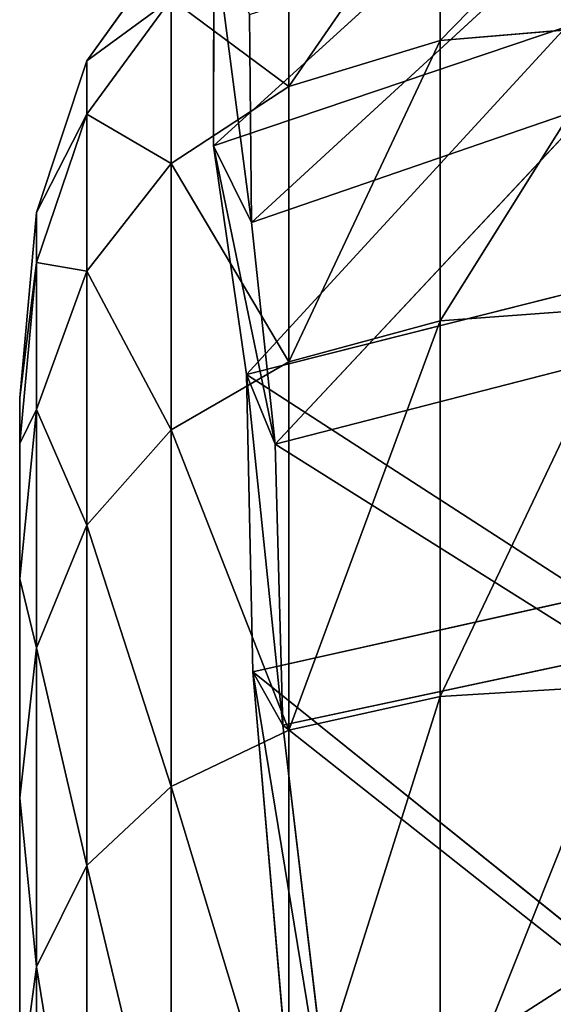
# Model space of a CAD drawing. Extents: x -328 to 319, y -334 to 295.
# Drawn here: x 146 to 151, y 270 to 279 of the extents above; entities that cross this region are included whole.
import ezdxf

# ---------------------------------------------------------------- set-up
doc = ezdxf.new("R2010")
doc.units = 0
doc.header["$MEASUREMENT"] = 0
doc.layers.get('0').update_dxf_attribs({"linetype": 'CONTINUOUS'})

# ---------------------------------------------------------------- blocks, each defined once
blk = doc.blocks.new('CYLINDER05')
for p, q in [((154.7015, -298.6447, 6.1263), (153.7593, -295.1284, 3.4815)), ((153.7593, -295.1285, 40.7617), (154.7015, -298.6448, 38.1168)), ((153.4837, -295.9431, 42.0011), (154.4885, -299.6932, 39.1804)), ((154.4885, -299.6932, 5.0628), (153.4837, -295.9431, 2.2421)), ((152.8598, -296.6865, 42.965), (153.9133, -300.6184, 40.0075)), ((153.9133, -300.6184, 4.2356), (152.8598, -296.6865, 1.2781)), ((151.8875, -297.3585, 43.6536), (152.9758, -301.4204, 40.5984)), ((152.9758, -301.4203, 3.6448), (151.8875, -297.3585, 0.5896)), ((155.2681, -300.145, 10.4983), (154.5521, -297.4731, 7.4262)), ((154.5521, -297.4731, 36.817), (155.2681, -300.145, 33.7448)), ((154.5521, -297.4731, 36.817), (154.7015, -298.6448, 38.1168)), ((154.5521, -297.4731, 7.4262), (154.7015, -298.6447, 6.1263)), ((150.5669, -297.9593, 44.0667), (151.6761, -302.0991, 40.9529)), ((151.6761, -302.099, 3.2903), (150.5669, -297.9593, 0.1765)), ((154.7015, -298.6447, 6.1263), (154.4885, -299.6932, 5.0628)), ((154.7015, -298.6448, 38.1168), (154.4885, -299.6932, 39.1804)), ((155.4807, -301.553, 9.4702), (154.7015, -298.6447, 6.1263)), ((154.7015, -298.6448, 38.1168), (155.4807, -301.553, 34.7729)), ((154.4885, -299.6932, 39.1804), (153.9133, -300.6184, 40.0075)), ((154.4885, -299.6932, 5.0628), (153.9133, -300.6184, 4.2356)), ((154.4885, -299.6932, 39.1804), (155.3196, -302.7948, 35.6141)), ((155.3196, -302.7948, 8.629), (154.4885, -299.6932, 5.0628)), ((155.803, -302.1416, 14.0785), (155.2681, -300.145, 10.4983)), ((155.2681, -300.145, 33.7448), (155.803, -302.1416, 30.1646)), ((155.2681, -300.145, 33.7448), (155.4807, -301.553, 34.7729)), ((155.2681, -300.145, 10.4983), (155.4807, -301.553, 9.4702)), ((153.9133, -300.6184, 40.0075), (152.9758, -301.4204, 40.5984)), ((153.9133, -300.6184, 4.2356), (152.9758, -301.4203, 3.6448)), ((153.9133, -300.6184, 40.0075), (154.7847, -303.8704, 36.2684)), ((154.7847, -303.8704, 7.9748), (153.9133, -300.6184, 4.2356)), ((152.9758, -301.4203, 3.6448), (151.6761, -302.099, 3.2903)), ((152.9758, -301.4204, 40.5984), (151.6761, -302.0991, 40.9529)), ((153.876, -304.7798, 7.5075), (152.9758, -301.4203, 3.6448)), ((152.9758, -301.4204, 40.5984), (153.876, -304.7798, 36.7357)), ((155.4807, -301.553, 34.7729), (155.3196, -302.7948, 35.6141)), ((155.4807, -301.553, 9.4702), (155.3196, -302.7948, 8.629)), ((155.4807, -301.553, 34.7729), (156.063, -303.7262, 30.8761)), ((156.063, -303.7262, 13.3671), (155.4807, -301.553, 9.4702)), ((151.6761, -302.099, 3.2903), (150.0141, -302.6545, 3.1721)), ((151.6761, -302.0991, 40.9529), (150.0141, -302.6545, 41.0711)), ((152.5936, -305.523, 7.2271), (151.6761, -302.099, 3.2903)), ((151.6761, -302.0991, 40.9529), (152.5936, -305.523, 37.0161)), ((156.1337, -303.3755, 18.0102), (155.803, -302.1416, 14.0785)), ((155.803, -302.1416, 30.1646), (156.1337, -303.3756, 26.233)), ((155.803, -302.1416, 30.1646), (156.063, -303.7262, 30.8761)), ((155.803, -302.1416, 14.0785), (156.063, -303.7262, 13.3671)), ((155.3196, -302.7948, 35.6141), (154.7847, -303.8704, 36.2684)), ((155.3196, -302.7948, 8.629), (154.7847, -303.8704, 7.9748)), ((155.3196, -302.7948, 35.6141), (155.9406, -305.1125, 31.4582)), ((155.9406, -305.1125, 12.785), (155.3196, -302.7948, 8.629)), ((156.2455, -303.7929, 22.1216), (156.1337, -303.3755, 18.0102)), ((156.1337, -303.3755, 18.0102), (156.4229, -305.0693, 17.6465)), ((156.1337, -303.3756, 26.233), (156.2455, -303.7929, 22.1216)), ((156.1337, -303.3756, 26.233), (156.4229, -305.0693, 26.5966)), ((156.063, -303.7262, 30.8761), (155.9406, -305.1125, 31.4582)), ((156.063, -303.7262, 13.3671), (155.9406, -305.1125, 12.785)), ((156.063, -303.7262, 30.8761), (156.4229, -305.0693, 26.5966)), ((156.4229, -305.0693, 17.6465), (156.063, -303.7262, 13.3671)), ((156.5446, -305.5236, 22.1216), (156.2455, -303.7929, 22.1216)), ((154.7847, -303.8704, 36.2684), (153.876, -304.7798, 36.7357)), ((154.7847, -303.8704, 7.9748), (153.876, -304.7798, 7.5075)), ((154.7847, -303.8704, 36.2684), (155.4358, -306.3005, 31.9109)), ((155.4358, -306.3005, 12.3322), (154.7847, -303.8704, 7.9748)), ((153.876, -304.7798, 36.7357), (152.5936, -305.523, 37.0161)), ((153.876, -304.7798, 7.5075), (152.5936, -305.523, 7.2271)), ((153.876, -304.7798, 36.7357), (154.5487, -307.2902, 32.2343)), ((154.5487, -307.2902, 12.0089), (153.876, -304.7798, 7.5075)), ((156.4229, -305.0693, 26.5966), (156.3244, -306.5449, 26.8942)), ((156.4229, -305.0693, 17.6465), (156.3244, -306.5449, 17.349)), ((156.4229, -305.0693, 26.5966), (156.5446, -305.5236, 22.1216)), ((156.5446, -305.5236, 22.1216), (156.4229, -305.0693, 17.6465)), ((155.9406, -305.1125, 31.4582), (155.4358, -306.3005, 31.9109)), ((155.9406, -305.1125, 12.785), (155.4358, -306.3005, 12.3322)), ((155.9406, -305.1125, 31.4582), (156.3244, -306.5449, 26.8942)), ((156.3244, -306.5449, 17.349), (155.9406, -305.1125, 12.785)), ((152.5936, -305.523, 37.0161), (150.9373, -306.1, 37.1095)), ((152.5936, -305.523, 7.2271), (150.9373, -306.0999, 7.1336)), ((152.5936, -305.523, 37.0161), (153.2791, -308.0815, 32.4283)), ((153.2791, -308.0815, 11.8148), (152.5936, -305.523, 7.2271)), ((156.4543, -307.0294, 22.1216), (156.5446, -305.5236, 22.1216)), ((155.4358, -306.3005, 31.9109), (154.5487, -307.2902, 32.2343)), ((155.4358, -306.3005, 12.3322), (154.5487, -307.2902, 12.0089)), ((155.4358, -306.3005, 31.9109), (155.8383, -307.8024, 27.1256)), ((155.8383, -307.8024, 17.1175), (155.4358, -306.3005, 12.3322)), ((156.3244, -306.5449, 26.8942), (155.8383, -307.8024, 27.1256)), ((156.3244, -306.5449, 17.349), (155.8383, -307.8024, 17.1175)), ((156.3244, -306.5449, 26.8942), (156.4543, -307.0294, 22.1216)), ((156.4543, -307.0294, 22.1216), (156.3244, -306.5449, 17.349)), ((155.9744, -308.3104, 22.1216), (156.4543, -307.0294, 22.1216)), ((154.5487, -307.2902, 32.2343), (153.2791, -308.0815, 32.4283)), ((154.5487, -307.2902, 12.0089), (153.2791, -308.0815, 11.8148)), ((154.5487, -307.2902, 32.2343), (154.9644, -308.8416, 27.2909)), ((154.9644, -308.8416, 16.9522), (154.5487, -307.2902, 12.0089)), ((153.2791, -308.0815, 32.4283), (151.6272, -308.6745, 32.493)), ((153.2791, -308.0815, 11.8148), (151.6272, -308.6745, 11.7502)), ((153.2791, -308.0815, 32.4283), (153.7028, -309.6627, 27.3901)), ((153.7028, -309.6627, 16.8531), (153.2791, -308.0815, 11.8148))]:
    blk.add_line(p, q)
mesh = blk.add_polyface()
corners = [(156.1337, -303.3755, 18.0102), (156.1337, -303.3756, 26.233), (156.2455, -303.7929, 22.1216), (155.803, -302.1416, 30.1646), (155.803, -302.1416, 14.0785), (155.2681, -300.145, 10.4983), (155.2681, -300.145, 33.7448), (154.5521, -297.4731, 36.817), (154.5521, -297.4731, 7.4262), (153.6865, -294.2425, 4.9963), (153.6865, -294.2425, 39.2469), (152.709, -290.5946, 40.9283), (152.709, -290.5946, 3.3148), (151.6625, -286.6887, 41.7879), (151.6625, -286.6887, 2.4553), (150.5925, -282.6956, 2.4553), (150.5925, -282.6956, 41.7879), (149.5459, -278.7897, 3.3148), (149.5459, -278.7897, 40.9283), (148.5685, -275.1418, 4.9963), (148.5685, -275.1418, 39.2469), (147.7029, -271.9112, 7.4262), (147.7028, -271.9112, 36.817), (146.9869, -269.2393, 10.4984), (146.9869, -269.2393, 33.7448), (146.4519, -267.2427, 14.0785), (146.4519, -267.2427, 30.1646), (146.1213, -266.0087, 18.0102), (146.1213, -266.0087, 26.233), (146.0095, -265.5914, 22.1216)]
mesh.append_faces([[corners[k] for k in face] for face in [(0, 1, 2), (28, 27, 29)]], dxfattribs={"vtx0": -1})
mesh.append_faces([[corners[k] for k in face] for face in [(1, 0, 3), (3, 5, 6), (6, 5, 7), (7, 9, 10), (10, 9, 11), (11, 12, 13), (13, 15, 16), (16, 17, 18), (18, 19, 20), (20, 21, 22), (22, 23, 24), (24, 25, 26), (26, 27, 28)]], dxfattribs={"vtx0": -1, "vtx1": -1})
mesh.append_faces([[corners[k] for k in face] for face in [(3, 0, 4), (3, 4, 5), (7, 5, 8), (7, 8, 9), (11, 9, 12), (13, 12, 14), (13, 14, 15), (16, 15, 17), (18, 17, 19), (20, 19, 21), (22, 21, 23), (24, 23, 25), (26, 25, 27)]], dxfattribs={"vtx0": -1, "vtx2": -1})
mesh = blk.add_polyface()
corners = [(154.5521, -297.4731, 36.817), (153.7593, -295.1285, 40.7617), (154.7015, -298.6448, 38.1168), (153.6865, -294.2425, 39.2469)]
mesh.append_faces([[corners[k] for k in face] for face in [(0, 1, 2), (1, 0, 3)]], dxfattribs={"vtx0": -1})
mesh = blk.add_polyface()
corners = [(153.7593, -295.1284, 3.4815), (154.5521, -297.4731, 7.4262), (154.7015, -298.6447, 6.1263), (153.6865, -294.2425, 4.9963)]
mesh.append_faces([[corners[k] for k in face] for face in [(0, 1, 2), (1, 0, 3)]], dxfattribs={"vtx0": -1})
mesh = blk.add_polyface()
corners = [(153.4837, -295.9431, 2.2421), (154.7015, -298.6447, 6.1263), (154.4885, -299.6932, 5.0628), (153.7593, -295.1284, 3.4815)]
mesh.append_faces([[corners[k] for k in face] for face in [(0, 1, 2), (1, 0, 3)]], dxfattribs={"vtx0": -1})
mesh = blk.add_polyface()
corners = [(154.7015, -298.6448, 38.1168), (153.4837, -295.9431, 42.0011), (154.4885, -299.6932, 39.1804), (153.7593, -295.1285, 40.7617)]
mesh.append_faces([[corners[k] for k in face] for face in [(0, 1, 2), (1, 0, 3)]], dxfattribs={"vtx0": -1})
mesh = blk.add_polyface()
corners = [(154.4885, -299.6932, 39.1804), (152.8598, -296.6865, 42.965), (153.9133, -300.6184, 40.0075), (153.4837, -295.9431, 42.0011)]
mesh.append_faces([[corners[k] for k in face] for face in [(0, 1, 2), (1, 0, 3)]], dxfattribs={"vtx0": -1})
mesh = blk.add_polyface()
corners = [(152.8598, -296.6865, 1.2781), (154.4885, -299.6932, 5.0628), (153.9133, -300.6184, 4.2356), (153.4837, -295.9431, 2.2421)]
mesh.append_faces([[corners[k] for k in face] for face in [(0, 1, 2), (1, 0, 3)]], dxfattribs={"vtx0": -1})
mesh = blk.add_polyface()
corners = [(153.9133, -300.6184, 40.0075), (151.8875, -297.3585, 43.6536), (152.9758, -301.4204, 40.5984), (152.8598, -296.6865, 42.965)]
mesh.append_faces([[corners[k] for k in face] for face in [(0, 1, 2), (1, 0, 3)]], dxfattribs={"vtx0": -1})
mesh = blk.add_polyface()
corners = [(151.8875, -297.3585, 0.5896), (153.9133, -300.6184, 4.2356), (152.9758, -301.4203, 3.6448), (152.8598, -296.6865, 1.2781)]
mesh.append_faces([[corners[k] for k in face] for face in [(0, 1, 2), (1, 0, 3)]], dxfattribs={"vtx0": -1})
mesh = blk.add_polyface()
corners = [(151.6761, -302.0991, 40.9529), (151.8875, -297.3585, 43.6536), (150.5669, -297.9593, 44.0667), (152.9758, -301.4204, 40.5984)]
mesh.append_faces([[corners[k] for k in face] for face in [(0, 1, 2), (1, 0, 3)]], dxfattribs={"vtx0": -1})
mesh = blk.add_polyface()
corners = [(151.8875, -297.3585, 0.5896), (151.6761, -302.099, 3.2903), (150.5669, -297.9593, 0.1765), (152.9758, -301.4203, 3.6448)]
mesh.append_faces([[corners[k] for k in face] for face in [(0, 1, 2), (1, 0, 3)]], dxfattribs={"vtx0": -1})
mesh = blk.add_polyface()
corners = [(155.2681, -300.145, 33.7448), (154.7015, -298.6448, 38.1168), (155.4807, -301.553, 34.7729), (154.5521, -297.4731, 36.817)]
mesh.append_faces([[corners[k] for k in face] for face in [(0, 1, 2), (1, 0, 3)]], dxfattribs={"vtx0": -1})
mesh = blk.add_polyface()
corners = [(154.7015, -298.6447, 6.1263), (155.2681, -300.145, 10.4983), (155.4807, -301.553, 9.4702), (154.5521, -297.4731, 7.4262)]
mesh.append_faces([[corners[k] for k in face] for face in [(0, 1, 2), (1, 0, 3)]], dxfattribs={"vtx0": -1})
mesh = blk.add_polyface()
corners = [(150.0141, -302.6545, 41.0711), (150.5669, -297.9593, 44.0667), (148.8979, -298.4888, 44.2044), (151.6761, -302.0991, 40.9529)]
mesh.append_faces([[corners[k] for k in face] for face in [(0, 1, 2), (1, 0, 3)]], dxfattribs={"vtx0": -1})
mesh = blk.add_polyface()
corners = [(150.5669, -297.9593, 0.1765), (150.0141, -302.6545, 3.1721), (148.8979, -298.4888, 0.0388), (151.6761, -302.099, 3.2903)]
mesh.append_faces([[corners[k] for k in face] for face in [(0, 1, 2), (1, 0, 3)]], dxfattribs={"vtx0": -1})
mesh = blk.add_polyface()
corners = [(154.4885, -299.6932, 5.0628), (155.4807, -301.553, 9.4702), (155.3196, -302.7948, 8.629), (154.7015, -298.6447, 6.1263)]
mesh.append_faces([[corners[k] for k in face] for face in [(0, 1, 2), (1, 0, 3)]], dxfattribs={"vtx0": -1})
mesh = blk.add_polyface()
corners = [(155.4807, -301.553, 34.7729), (154.4885, -299.6932, 39.1804), (155.3196, -302.7948, 35.6141), (154.7015, -298.6448, 38.1168)]
mesh.append_faces([[corners[k] for k in face] for face in [(0, 1, 2), (1, 0, 3)]], dxfattribs={"vtx0": -1})
mesh = blk.add_polyface()
corners = [(155.3196, -302.7948, 35.6141), (153.9133, -300.6184, 40.0075), (154.7847, -303.8704, 36.2684), (154.4885, -299.6932, 39.1804)]
mesh.append_faces([[corners[k] for k in face] for face in [(0, 1, 2), (1, 0, 3)]], dxfattribs={"vtx0": -1})
mesh = blk.add_polyface()
corners = [(153.9133, -300.6184, 4.2356), (155.3196, -302.7948, 8.629), (154.7847, -303.8704, 7.9748), (154.4885, -299.6932, 5.0628)]
mesh.append_faces([[corners[k] for k in face] for face in [(0, 1, 2), (1, 0, 3)]], dxfattribs={"vtx0": -1})
mesh = blk.add_polyface()
corners = [(155.803, -302.1416, 30.1646), (155.4807, -301.553, 34.7729), (156.063, -303.7262, 30.8761), (155.2681, -300.145, 33.7448)]
mesh.append_faces([[corners[k] for k in face] for face in [(0, 1, 2), (1, 0, 3)]], dxfattribs={"vtx0": -1})
mesh = blk.add_polyface()
corners = [(155.4807, -301.553, 9.4702), (155.803, -302.1416, 14.0785), (156.063, -303.7262, 13.3671), (155.2681, -300.145, 10.4983)]
mesh.append_faces([[corners[k] for k in face] for face in [(0, 1, 2), (1, 0, 3)]], dxfattribs={"vtx0": -1})
mesh = blk.add_polyface()
corners = [(154.7847, -303.8704, 36.2684), (152.9758, -301.4204, 40.5984), (153.876, -304.7798, 36.7357), (153.9133, -300.6184, 40.0075)]
mesh.append_faces([[corners[k] for k in face] for face in [(0, 1, 2), (1, 0, 3)]], dxfattribs={"vtx0": -1})
mesh = blk.add_polyface()
corners = [(152.9758, -301.4203, 3.6448), (154.7847, -303.8704, 7.9748), (153.876, -304.7798, 7.5075), (153.9133, -300.6184, 4.2356)]
mesh.append_faces([[corners[k] for k in face] for face in [(0, 1, 2), (1, 0, 3)]], dxfattribs={"vtx0": -1})
mesh = blk.add_polyface()
corners = [(152.9758, -301.4203, 3.6448), (152.5936, -305.523, 7.2271), (151.6761, -302.099, 3.2903), (153.876, -304.7798, 7.5075)]
mesh.append_faces([[corners[k] for k in face] for face in [(0, 1, 2), (1, 0, 3)]], dxfattribs={"vtx0": -1})
mesh = blk.add_polyface()
corners = [(152.5936, -305.523, 37.0161), (152.9758, -301.4204, 40.5984), (151.6761, -302.0991, 40.9529), (153.876, -304.7798, 36.7357)]
mesh.append_faces([[corners[k] for k in face] for face in [(0, 1, 2), (1, 0, 3)]], dxfattribs={"vtx0": -1})
mesh = blk.add_polyface()
corners = [(156.063, -303.7262, 30.8761), (155.3196, -302.7948, 35.6141), (155.9406, -305.1125, 31.4582), (155.4807, -301.553, 34.7729)]
mesh.append_faces([[corners[k] for k in face] for face in [(0, 1, 2), (1, 0, 3)]], dxfattribs={"vtx0": -1})
mesh = blk.add_polyface()
corners = [(155.3196, -302.7948, 8.629), (156.063, -303.7262, 13.3671), (155.9406, -305.1125, 12.785), (155.4807, -301.553, 9.4702)]
mesh.append_faces([[corners[k] for k in face] for face in [(0, 1, 2), (1, 0, 3)]], dxfattribs={"vtx0": -1})
mesh = blk.add_polyface()
corners = [(151.6761, -302.099, 3.2903), (150.9373, -306.0999, 7.1336), (150.0141, -302.6545, 3.1721), (152.5936, -305.523, 7.2271)]
mesh.append_faces([[corners[k] for k in face] for face in [(0, 1, 2), (1, 0, 3)]], dxfattribs={"vtx0": -1})
mesh = blk.add_polyface()
corners = [(151.6761, -302.0991, 40.9529), (150.9373, -306.1, 37.1095), (152.5936, -305.523, 37.0161), (150.0141, -302.6545, 41.0711)]
mesh.append_faces([[corners[k] for k in face] for face in [(0, 1, 2), (1, 0, 3)]], dxfattribs={"vtx0": -1})
mesh = blk.add_polyface()
corners = [(156.1337, -303.3756, 26.233), (156.063, -303.7262, 30.8761), (156.4229, -305.0693, 26.5966), (155.803, -302.1416, 30.1646)]
mesh.append_faces([[corners[k] for k in face] for face in [(0, 1, 2), (1, 0, 3)]], dxfattribs={"vtx0": -1})
mesh = blk.add_polyface()
corners = [(156.063, -303.7262, 13.3671), (156.1337, -303.3755, 18.0102), (156.4229, -305.0693, 17.6465), (155.803, -302.1416, 14.0785)]
mesh.append_faces([[corners[k] for k in face] for face in [(0, 1, 2), (1, 0, 3)]], dxfattribs={"vtx0": -1})
mesh = blk.add_polyface()
corners = [(155.9406, -305.1125, 31.4582), (154.7847, -303.8704, 36.2684), (155.4358, -306.3005, 31.9109), (155.3196, -302.7948, 35.6141)]
mesh.append_faces([[corners[k] for k in face] for face in [(0, 1, 2), (1, 0, 3)]], dxfattribs={"vtx0": -1})
mesh = blk.add_polyface()
corners = [(154.7847, -303.8704, 7.9748), (155.9406, -305.1125, 12.785), (155.4358, -306.3005, 12.3322), (155.3196, -302.7948, 8.629)]
mesh.append_faces([[corners[k] for k in face] for face in [(0, 1, 2), (1, 0, 3)]], dxfattribs={"vtx0": -1})
mesh = blk.add_polyface()
corners = [(156.4229, -305.0693, 17.6465), (156.2455, -303.7929, 22.1216), (156.5446, -305.5236, 22.1216), (156.1337, -303.3755, 18.0102)]
mesh.append_faces([[corners[k] for k in face] for face in [(0, 1, 2), (1, 0, 3)]], dxfattribs={"vtx0": -1})
mesh = blk.add_polyface()
corners = [(156.2455, -303.7929, 22.1216), (156.4229, -305.0693, 26.5966), (156.5446, -305.5236, 22.1216), (156.1337, -303.3756, 26.233)]
mesh.append_faces([[corners[k] for k in face] for face in [(0, 1, 2), (1, 0, 3)]], dxfattribs={"vtx0": -1})
mesh = blk.add_polyface()
corners = [(156.4229, -305.0693, 26.5966), (155.9406, -305.1125, 31.4582), (156.3244, -306.5449, 26.8942), (156.063, -303.7262, 30.8761)]
mesh.append_faces([[corners[k] for k in face] for face in [(0, 1, 2), (1, 0, 3)]], dxfattribs={"vtx0": -1})
mesh = blk.add_polyface()
corners = [(155.9406, -305.1125, 12.785), (156.4229, -305.0693, 17.6465), (156.3244, -306.5449, 17.349), (156.063, -303.7262, 13.3671)]
mesh.append_faces([[corners[k] for k in face] for face in [(0, 1, 2), (1, 0, 3)]], dxfattribs={"vtx0": -1})
mesh = blk.add_polyface()
corners = [(155.4358, -306.3005, 31.9109), (153.876, -304.7798, 36.7357), (154.5487, -307.2902, 32.2343), (154.7847, -303.8704, 36.2684)]
mesh.append_faces([[corners[k] for k in face] for face in [(0, 1, 2), (1, 0, 3)]], dxfattribs={"vtx0": -1})
mesh = blk.add_polyface()
corners = [(153.876, -304.7798, 7.5075), (155.4358, -306.3005, 12.3322), (154.5487, -307.2902, 12.0089), (154.7847, -303.8704, 7.9748)]
mesh.append_faces([[corners[k] for k in face] for face in [(0, 1, 2), (1, 0, 3)]], dxfattribs={"vtx0": -1})
mesh = blk.add_polyface()
corners = [(153.876, -304.7798, 36.7357), (153.2791, -308.0815, 32.4283), (154.5487, -307.2902, 32.2343), (152.5936, -305.523, 37.0161)]
mesh.append_faces([[corners[k] for k in face] for face in [(0, 1, 2), (1, 0, 3)]], dxfattribs={"vtx0": -1})
mesh = blk.add_polyface()
corners = [(153.876, -304.7798, 7.5075), (153.2791, -308.0815, 11.8148), (152.5936, -305.523, 7.2271), (154.5487, -307.2902, 12.0089)]
mesh.append_faces([[corners[k] for k in face] for face in [(0, 1, 2), (1, 0, 3)]], dxfattribs={"vtx0": -1})
mesh = blk.add_polyface()
corners = [(156.5446, -305.5236, 22.1216), (156.3244, -306.5449, 26.8942), (156.4543, -307.0294, 22.1216), (156.4229, -305.0693, 26.5966)]
mesh.append_faces([[corners[k] for k in face] for face in [(0, 1, 2), (1, 0, 3)]], dxfattribs={"vtx0": -1})
mesh = blk.add_polyface()
corners = [(156.3244, -306.5449, 17.349), (156.5446, -305.5236, 22.1216), (156.4543, -307.0294, 22.1216), (156.4229, -305.0693, 17.6465)]
mesh.append_faces([[corners[k] for k in face] for face in [(0, 1, 2), (1, 0, 3)]], dxfattribs={"vtx0": -1})
mesh = blk.add_polyface()
corners = [(156.3244, -306.5449, 26.8942), (155.4358, -306.3005, 31.9109), (155.8383, -307.8024, 27.1256), (155.9406, -305.1125, 31.4582)]
mesh.append_faces([[corners[k] for k in face] for face in [(0, 1, 2), (1, 0, 3)]], dxfattribs={"vtx0": -1})
mesh = blk.add_polyface()
corners = [(155.4358, -306.3005, 12.3322), (156.3244, -306.5449, 17.349), (155.8383, -307.8024, 17.1175), (155.9406, -305.1125, 12.785)]
mesh.append_faces([[corners[k] for k in face] for face in [(0, 1, 2), (1, 0, 3)]], dxfattribs={"vtx0": -1})
mesh = blk.add_polyface()
corners = [(152.5936, -305.523, 37.0161), (151.6272, -308.6745, 32.493), (153.2791, -308.0815, 32.4283), (150.9373, -306.1, 37.1095)]
mesh.append_faces([[corners[k] for k in face] for face in [(0, 1, 2), (1, 0, 3)]], dxfattribs={"vtx0": -1})
mesh = blk.add_polyface()
corners = [(152.5936, -305.523, 7.2271), (151.6272, -308.6745, 11.7502), (150.9373, -306.0999, 7.1336), (153.2791, -308.0815, 11.8148)]
mesh.append_faces([[corners[k] for k in face] for face in [(0, 1, 2), (1, 0, 3)]], dxfattribs={"vtx0": -1})
mesh = blk.add_polyface()
corners = [(155.8383, -307.8024, 27.1256), (154.5487, -307.2902, 32.2343), (154.9644, -308.8416, 27.2909), (155.4358, -306.3005, 31.9109)]
mesh.append_faces([[corners[k] for k in face] for face in [(0, 1, 2), (1, 0, 3)]], dxfattribs={"vtx0": -1})
mesh = blk.add_polyface()
corners = [(154.5487, -307.2902, 12.0089), (155.8383, -307.8024, 17.1175), (154.9644, -308.8416, 16.9522), (155.4358, -306.3005, 12.3322)]
mesh.append_faces([[corners[k] for k in face] for face in [(0, 1, 2), (1, 0, 3)]], dxfattribs={"vtx0": -1})
mesh = blk.add_polyface()
corners = [(156.4543, -307.0294, 22.1216), (155.8383, -307.8024, 27.1256), (155.9744, -308.3104, 22.1216), (156.3244, -306.5449, 26.8942)]
mesh.append_faces([[corners[k] for k in face] for face in [(0, 1, 2), (1, 0, 3)]], dxfattribs={"vtx0": -1})
mesh = blk.add_polyface()
corners = [(155.8383, -307.8024, 17.1175), (156.4543, -307.0294, 22.1216), (155.9744, -308.3104, 22.1216), (156.3244, -306.5449, 17.349)]
mesh.append_faces([[corners[k] for k in face] for face in [(0, 1, 2), (1, 0, 3)]], dxfattribs={"vtx0": -1})
mesh = blk.add_polyface()
corners = [(154.5487, -307.2902, 32.2343), (153.7028, -309.6627, 27.3901), (154.9644, -308.8416, 27.2909), (153.2791, -308.0815, 32.4283)]
mesh.append_faces([[corners[k] for k in face] for face in [(0, 1, 2), (1, 0, 3)]], dxfattribs={"vtx0": -1})
mesh = blk.add_polyface()
corners = [(154.5487, -307.2902, 12.0089), (153.7028, -309.6627, 16.8531), (153.2791, -308.0815, 11.8148), (154.9644, -308.8416, 16.9522)]
mesh.append_faces([[corners[k] for k in face] for face in [(0, 1, 2), (1, 0, 3)]], dxfattribs={"vtx0": -1})
mesh = blk.add_polyface()
corners = [(153.2791, -308.0815, 32.4283), (152.0535, -310.2657, 27.4231), (153.7028, -309.6627, 27.3901), (151.6272, -308.6745, 32.493)]
mesh.append_faces([[corners[k] for k in face] for face in [(0, 1, 2), (1, 0, 3)]], dxfattribs={"vtx0": -1})
mesh = blk.add_polyface()
corners = [(153.2791, -308.0815, 11.8148), (152.0535, -310.2657, 16.82), (151.6272, -308.6745, 11.7502), (153.7028, -309.6627, 16.8531)]
mesh.append_faces([[corners[k] for k in face] for face in [(0, 1, 2), (1, 0, 3)]], dxfattribs={"vtx0": -1})
blk = doc.blocks.new('GROUP033_1')
for p, q in [((151.3798, -297.2874, 45.3465), (153.0435, -301.4519, 43.1231)), ((153.4468, -301.8656, 43.8391), (151.3798, -297.2874, 45.3465)), ((149.4953, -300.1241, 46.6547), (151.8705, -297.5142, 46.091)), ((153.4468, -301.8656, 43.8391), (151.8705, -297.5142, 46.091)), ((153.0435, -301.4519, 43.1231), (149.1378, -299.7717, 45.8837)), ((149.4953, -300.1241, 46.6547), (153.4468, -301.8656, 43.8391)), ((150.2202, -302.892, 43.7457), (153.0435, -301.4519, 43.1231)), ((153.0435, -301.4519, 43.1231), (153.7997, -303.9946, 40.729)), ((153.0435, -301.4519, 43.1231), (153.4468, -301.8656, 43.8391)), ((154.2304, -304.5605, 41.3127), (153.0435, -301.4519, 43.1231)), ((153.4468, -301.8656, 43.8391), (150.5543, -303.3753, 44.4537)), ((154.2304, -304.5605, 41.3127), (153.4468, -301.8656, 43.8391)), ((153.7997, -303.9946, 40.729), (150.2202, -302.892, 43.7457)), ((150.5543, -303.3753, 44.4537), (154.2304, -304.5605, 41.3127)), ((150.9339, -305.6097, 41.0477), (153.7997, -303.9946, 40.729)), ((151.7321, -307.8609, 38.0437), (153.7997, -303.9946, 40.729)), ((153.7997, -303.9946, 40.729), (154.5571, -305.9571, 37.1211)), ((153.7997, -303.9946, 40.729), (154.2304, -304.5605, 41.3127)), ((155.0919, -306.5637, 37.5597), (153.7997, -303.9946, 40.729)), ((154.2304, -304.5605, 41.3127), (151.284, -306.2045, 41.6559)), ((154.2304, -304.5605, 41.3127), (152.1626, -308.5115, 38.5313)), ((155.0919, -306.5637, 37.5597), (154.2304, -304.5605, 41.3127)), ((151.7321, -307.8609, 38.0437), (154.5571, -305.9571, 37.1211)), ((152.1639, -309.7237, 34.7094), (154.5571, -305.9571, 37.1211)), ((154.5571, -305.9571, 37.1211), (155.085, -307.8508, 33.9918)), ((154.5571, -305.9571, 37.1211), (155.0919, -306.5637, 37.5597)), ((155.6067, -308.5042, 34.3756), (154.5571, -305.9571, 37.1211)), ((155.0919, -306.5637, 37.5597), (152.1626, -308.5115, 38.5313)), ((155.0919, -306.5637, 37.5597), (152.6083, -310.4256, 35.1045)), ((155.6067, -308.5042, 34.3756), (155.0919, -306.5637, 37.5597))]:
    blk.add_line(p, q)
mesh = blk.add_polyface()
corners = [(151.3798, -297.2874, 45.3465), (151.8705, -297.5142, 46.091), (153.4468, -301.8656, 43.8391), (149.0397, -291.3179, 48.052)]
mesh.append_faces([[corners[k] for k in face] for face in [(0, 1, 2), (1, 0, 3)]], dxfattribs={"vtx0": -1})
mesh = blk.add_polyface()
corners = [(151.3798, -297.2874, 45.3465), (149.1378, -299.7717, 45.8837), (147.9097, -295.947, 48.2501)]
mesh.append_faces([[corners[k] for k in face] for face in [(0, 1, 2)]])
mesh = blk.add_polyface()
corners = [(151.8705, -297.5142, 46.091), (148.2767, -296.1794, 49.0611), (149.4953, -300.1241, 46.6547)]
mesh.append_faces([[corners[k] for k in face] for face in [(0, 1, 2)]])
mesh = blk.add_polyface()
corners = [(153.0435, -301.4519, 43.1231), (149.1378, -299.7717, 45.8837), (151.3798, -297.2874, 45.3465)]
mesh.append_faces([[corners[k] for k in face] for face in [(0, 1, 2)]])
mesh = blk.add_polyface()
corners = [(151.3798, -297.2874, 45.3465), (153.4468, -301.8656, 43.8391), (153.0435, -301.4519, 43.1231)]
mesh.append_faces([[corners[k] for k in face] for face in [(0, 1, 2)]])
mesh = blk.add_polyface()
corners = [(153.4468, -301.8656, 43.8391), (151.8705, -297.5142, 46.091), (149.4953, -300.1241, 46.6547)]
mesh.append_faces([[corners[k] for k in face] for face in [(0, 1, 2)]])
mesh = blk.add_polyface()
corners = [(153.0435, -301.4519, 43.1231), (150.2202, -302.892, 43.7457), (149.1378, -299.7717, 45.8837)]
mesh.append_faces([[corners[k] for k in face] for face in [(0, 1, 2)]])
mesh = blk.add_polyface()
corners = [(153.4468, -301.8656, 43.8391), (149.4953, -300.1241, 46.6547), (150.5543, -303.3753, 44.4537)]
mesh.append_faces([[corners[k] for k in face] for face in [(0, 1, 2)]])
mesh = blk.add_polyface()
corners = [(153.7997, -303.9946, 40.729), (150.2202, -302.892, 43.7457), (153.0435, -301.4519, 43.1231)]
mesh.append_faces([[corners[k] for k in face] for face in [(0, 1, 2)]])
mesh = blk.add_polyface()
corners = [(153.0435, -301.4519, 43.1231), (153.4468, -301.8656, 43.8391), (154.2304, -304.5605, 41.3127)]
mesh.append_faces([[corners[k] for k in face] for face in [(0, 1, 2)]])
mesh = blk.add_polyface()
corners = [(153.0435, -301.4519, 43.1231), (154.2304, -304.5605, 41.3127), (153.7997, -303.9946, 40.729)]
mesh.append_faces([[corners[k] for k in face] for face in [(0, 1, 2)]])
mesh = blk.add_polyface()
corners = [(154.2304, -304.5605, 41.3127), (153.4468, -301.8656, 43.8391), (150.5543, -303.3753, 44.4537)]
mesh.append_faces([[corners[k] for k in face] for face in [(0, 1, 2)]])
mesh = blk.add_polyface()
corners = [(153.7997, -303.9946, 40.729), (150.9339, -305.6097, 41.0477), (150.2202, -302.892, 43.7457)]
mesh.append_faces([[corners[k] for k in face] for face in [(0, 1, 2)]])
mesh = blk.add_polyface()
corners = [(154.2304, -304.5605, 41.3127), (150.5543, -303.3753, 44.4537), (151.284, -306.2045, 41.6559)]
mesh.append_faces([[corners[k] for k in face] for face in [(0, 1, 2)]])
mesh = blk.add_polyface()
corners = [(150.9339, -305.6097, 41.0477), (153.7997, -303.9946, 40.729), (151.7321, -307.8609, 38.0437)]
mesh.append_faces([[corners[k] for k in face] for face in [(0, 1, 2)]])
mesh = blk.add_polyface()
corners = [(153.7997, -303.9946, 40.729), (154.5571, -305.9571, 37.1211), (151.7321, -307.8609, 38.0437)]
mesh.append_faces([[corners[k] for k in face] for face in [(0, 1, 2)]])
mesh = blk.add_polyface()
corners = [(153.7997, -303.9946, 40.729), (154.2304, -304.5605, 41.3127), (155.0919, -306.5637, 37.5597)]
mesh.append_faces([[corners[k] for k in face] for face in [(0, 1, 2)]])
mesh = blk.add_polyface()
corners = [(153.7997, -303.9946, 40.729), (155.0919, -306.5637, 37.5597), (154.5571, -305.9571, 37.1211)]
mesh.append_faces([[corners[k] for k in face] for face in [(0, 1, 2)]])
mesh = blk.add_polyface()
corners = [(151.284, -306.2045, 41.6559), (152.1626, -308.5115, 38.5313), (154.2304, -304.5605, 41.3127)]
mesh.append_faces([[corners[k] for k in face] for face in [(0, 1, 2)]])
mesh = blk.add_polyface()
corners = [(154.2304, -304.5605, 41.3127), (152.1626, -308.5115, 38.5313), (155.0919, -306.5637, 37.5597)]
mesh.append_faces([[corners[k] for k in face] for face in [(0, 1, 2)]])
mesh = blk.add_polyface()
corners = [(151.7321, -307.8609, 38.0437), (154.5571, -305.9571, 37.1211), (152.1639, -309.7237, 34.7094)]
mesh.append_faces([[corners[k] for k in face] for face in [(0, 1, 2)]])
mesh = blk.add_polyface()
corners = [(154.5571, -305.9571, 37.1211), (155.085, -307.8508, 33.9918), (152.1639, -309.7237, 34.7094)]
mesh.append_faces([[corners[k] for k in face] for face in [(0, 1, 2)]])
mesh = blk.add_polyface()
corners = [(154.5571, -305.9571, 37.1211), (155.0919, -306.5637, 37.5597), (155.6067, -308.5042, 34.3756)]
mesh.append_faces([[corners[k] for k in face] for face in [(0, 1, 2)]])
mesh = blk.add_polyface()
corners = [(154.5571, -305.9571, 37.1211), (155.6067, -308.5042, 34.3756), (155.085, -307.8508, 33.9918)]
mesh.append_faces([[corners[k] for k in face] for face in [(0, 1, 2)]])
mesh = blk.add_polyface()
corners = [(152.1626, -308.5115, 38.5313), (152.6083, -310.4256, 35.1045), (155.0919, -306.5637, 37.5597)]
mesh.append_faces([[corners[k] for k in face] for face in [(0, 1, 2)]])
mesh = blk.add_polyface()
corners = [(155.0919, -306.5637, 37.5597), (152.6083, -310.4256, 35.1045), (155.6067, -308.5042, 34.3756)]
mesh.append_faces([[corners[k] for k in face] for face in [(0, 1, 2)]])
blk = doc.blocks.new('GROUP_4')
at = {"color": 250, "rotation": 345.0000193745053}
for name in ['GROUP033_1', 'CYLINDER05']:
    blk.add_blockref(name, (-47.115, 343.7235, -21.5478), dxfattribs=at)

msp = doc.modelspace()

# ---------------------------------------------------------------- block references
at = {"color": 250, "rotation": 179.9999999999999}
msp.add_blockref('GROUP_4', (170.8601, 285.1121, 24.7856), dxfattribs=at)

doc.saveas('drawing.dxf')
